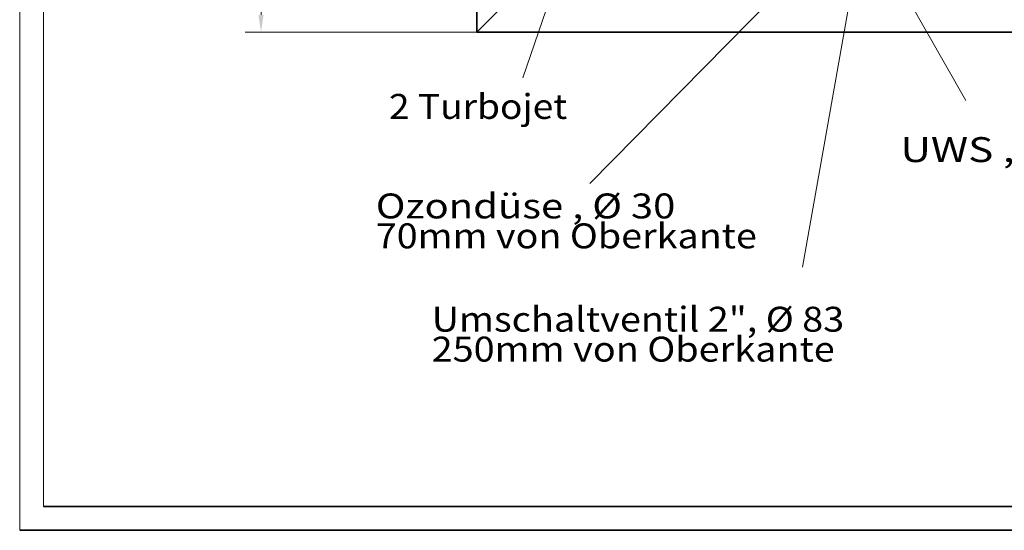
# Model space of a CAD drawing. Units: millimetres. Extents: x -28114 to -18226, y 3400 to 10380.
# Drawn here: x -28114 to -25259, y 3400 to 4879 of the extents above; entities that cross this region are included whole.
import ezdxf
from ezdxf.enums import TextEntityAlignment as Align

# ---------------------------------------------------------------- set-up
doc = ezdxf.new("R2010")
doc.units = ezdxf.units.MM
doc.header["$LTSCALE"] = 5
doc.linetypes.add('AUSGEZOGEN', pattern=[0])
doc.layers.add('Pool', color=7, linetype='Continuous')
doc.styles.add('Arial', font='arial.ttf')
doc.dimstyles.new('ISO-25', dxfattribs={"dimtxt": 2.5, "dimasz": 2.5, "dimexe": 1.25, "dimexo": 0.625, "dimtad": 1, "dimtxsty": 'Standard', "dimcen": 2.5, "dimadec": 0, "dimazin": 0, "dimtfac": 1, "dimtmove": 0, "dimatfit": 3, "dimfxl": 1, "dimarcsym": 0})

# ---------------------------------------------------------------- blocks, each defined once
blk = doc.blocks.new('*D3')
at = {"layer": 'Pool', "linetype": 'AUSGEZOGEN', "lineweight": 18, "true_color": 0xff0000}
for points in [[(-27414.2, 7262.9), (-27421.7, 7212.9), (-27406.7, 7212.9)], [(-27414.2, 4842.9), (-27406.7, 4892.9), (-27421.7, 4892.9)]]:
    blk.add_hatch(color=1, dxfattribs=at).paths.add_polyline_path(points, flags=0)
at = {"layer": 'Pool', "color": 1, "linetype": 'AUSGEZOGEN', "lineweight": 18, "true_color": 0xff0000}
for p, q in [((-26788.9, 7262.9), (-27459.9, 7262.9)), ((-27414.2, 7212.9), (-27414.2, 4892.9)), ((-26788.9, 4842.9), (-27459.9, 4842.9))]:
    blk.add_line(p, q, dxfattribs=at)
at = {"color": 7, "linetype": 'AUSGEZOGEN', "lineweight": 25}
blk.add_wipeout([(-27410.2, 5903.1), (-27410.2, 6221.9), (-27538.2, 6221.9), (-27538.2, 5903.1)], dxfattribs=at).dxf.layer = 'Pool'
at = {"layer": 'Pool', "color": 7, "linetype": 'AUSGEZOGEN', "lineweight": 25, "style": 'Arial', "width": 1.206186}
blk.add_text('2420', height=80, rotation=90, dxfattribs=at).set_placement((-27434.2, 5903.1), (-27434.2, 6202.7), align=Align.FIT)

msp = doc.modelspace()

# ---------------------------------------------------------------- linework, layer by layer
at = {"layer": 'Pool', "color": 2, "linetype": 'AUSGEZOGEN', "lineweight": 18, "true_color": 0xffff00}
for p, q in [((-28113.8, 3399.7), (-28113.8, 10379.7)), ((-28044.8, 3468.5), (-28044.8, 10310.7))]:
    msp.add_line(p, q, dxfattribs=at)
at = {"layer": 'Pool', "color": 2, "linetype": 'AUSGEZOGEN', "lineweight": 35, "true_color": 0xffff00}
for p, q in [((-26788.9, 7262.9), (-26788.9, 4842.9)), ((-26588.9, 5042.9), (-26788.9, 4842.9)), ((-24368.9, 4842.9), (-26788.9, 4842.9)), ((-28044.8, 3468.5), (-18294.8, 3468.5)), ((-28113.8, 3399.7), (-18226, 3399.7))]:
    msp.add_line(p, q, dxfattribs=at)
at = {"layer": 'Pool', "color": 1, "linetype": 'AUSGEZOGEN', "lineweight": 18, "true_color": 0xff0000}
for p, q in [((-26655.2, 4710.4), (-26451.4, 5302.9)), ((-25686.4, 5190.3), (-26460.9, 4404.5)), ((-25636, 5110.8), (-25371.1, 4645.5)), ((-25689, 5041.1), (-25844.7, 4162.4))]:
    msp.add_line(p, q, dxfattribs=at)

# ---------------------------------------------------------------- texts
at = {"layer": 'Pool', "color": 7, "linetype": 'AUSGEZOGEN', "lineweight": 18, "style": 'Arial'}
for s, height, width, p, p2 in [('2 Turbojet', 72.22, 1.138926, (-27043.3, 4591.7), (-26526.4, 4591.7)), ('UWS , %%c 95', 72.215, 1.140256, (-25560.4, 4466.6), (-24947.2, 4466.6)), ('Ozondüse , %%c 30', 72.215, 1.139532, (-27081.4, 4303.4), (-26213, 4303.4)), ('70mm von Oberkante', 72.215, 1.139804, (-27081.4, 4216.7), (-25976.7, 4216.7)), ('Umschaltventil 2", %%c 83', 72.215, 1.139269, (-26919.4, 3975.2), (-25723.4, 3975.2)), ('250mm von Oberkante', 72.215, 1.139838, (-26919.4, 3888.5), (-25750.8, 3888.5))]:
    msp.add_text(s, height=height, dxfattribs=dict(at, width=width)).set_placement(p, p2, align=Align.FIT)

# ---------------------------------------------------------------- next in the draw order: dimensions: what is measured, and where the dimension line sits
at = {"layer": 'Pool', "color": 1, "linetype": 'AUSGEZOGEN', "lineweight": 18, "true_color": 0xff0000}
dim = msp.add_linear_dim(base=(-27414.2, 4842.9), p1=(-26788.9, 7262.9), p2=(-26788.9, 4842.9), angle=270, dimstyle='ISO-25', override={"dimtxt": 80, "dimasz": 50, "dimexe": 35.714286, "dimgap": 11.428571, "dimtad": 1, "dimjust": 0, "dimdec": 0, "dimzin": 8, "dimpost": '<>', "dimsah": 1, "dimclrd": 1, "dimclre": 1, "dimclrt": 7, "dimadec": 0}, dxfattribs=at)
dim.commit()
dim.dimension.update_dxf_attribs({"geometry": '*D3', "text_midpoint": (-27474.2, 6052.9), "dimtype": 160, "text_rotation": 90})

doc.saveas('drawing.dxf')
